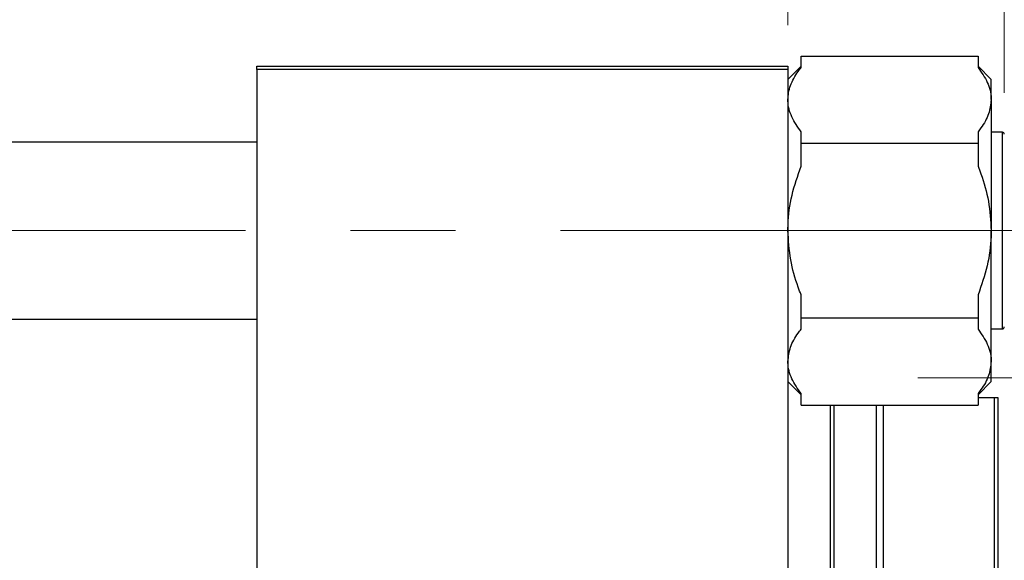
# Model space of a CAD drawing. Units: millimetres. Extents: x 15 to 418, y 5 to 292.
# Drawn here: x 84 to 108, y 242 to 255 of the extents above; entities that cross this region are included whole.
import ezdxf

# ---------------------------------------------------------------- set-up
doc = ezdxf.new("R2010")
doc.units = ezdxf.units.MM
doc.linetypes.add('CENTERX2', pattern=[20.32, 12.7, -2.54, 2.54, -2.54])
doc.styles.add('SLDTEXTSTYLE0', font='TXT', dxfattribs={"width": 0.75})
doc.dimstyles.new('SLDDIMSTYLE1', dxfattribs={"dimtxt": 3.5, "dimasz": 3.302, "dimexe": 0, "dimexo": 0.0625, "dimgap": 0.875, "dimtad": 1, "dimdec": 0, "dimlfac": 6.3, "dimrnd": 1e-09, "dimzin": 12, "dimdsep": 46, "dimtxsty": 'SLDTEXTSTYLE0', "dimsah": 1, "dimcen": 0.09, "dimadec": 0, "dimazin": 3, "dimtfac": 1, "dimtdec": 0, "dimtmove": 0, "dimatfit": 0, "dimfxl": 1, "dimfrac": 2, "dimtolj": 1, "dimtzin": 12, "dimarcsym": 0})

# ---------------------------------------------------------------- blocks, each defined once
blk = doc.blocks.new('_D_1')
at = {"color": 7, "linetype": 'Continuous', "lineweight": 0}
for p, q in [((102.607, 254.811), (102.607, 265.06)), ((107.845, 253.168), (107.845, 265.06)), ((102.607, 264.06), (96.257, 264.06)), ((107.845, 264.06), (102.607, 264.06)), ((107.845, 264.06), (120.66, 264.06))]:
    blk.add_line(p, q, dxfattribs=at)
at = {"color": 7, "linetype": 'Continuous', "lineweight": 18}
for points in [[(102.607, 264.06), (99.305, 264.568), (99.305, 263.552)], [(107.845, 264.06), (111.147, 263.552), (111.147, 264.568)]]:
    blk.add_solid(points, dxfattribs=at)
at = {"color": 7, "linetype": 'Continuous', "lineweight": 18, "insert": (115.488, 268.572), "char_height": 3.5, "attachment_point": 1, "style": 'SLDTEXTSTYLE0'}
blk.add_mtext('33', dxfattribs=at)
blk = doc.blocks.new('_D_2')
at = {"color": 7, "linetype": 'Continuous', "lineweight": 0}
for p, q in [((117.845, 246.271), (117.845, 252.621)), ((105.75, 246.271), (118.845, 246.271)), ((117.845, 246.271), (117.845, 228.811)), ((105.75, 228.811), (118.845, 228.811)), ((117.845, 228.811), (117.845, 222.461))]:
    blk.add_line(p, q, dxfattribs=at)
at = {"color": 7, "linetype": 'Continuous', "lineweight": 18}
for points in [[(117.845, 246.271), (118.353, 249.573), (117.337, 249.573)], [(117.845, 228.811), (117.337, 225.509), (118.353, 225.509)]]:
    blk.add_solid(points, dxfattribs=at)
at = {"color": 7, "linetype": 'Continuous', "lineweight": 18, "char_height": 3.5, "attachment_point": 1, "rotation": 90, "style": 'SLDTEXTSTYLE0'}
for s, insert in [('110', (113.28, 236.301)), ('%%c', (113.333, 231.023))]:
    blk.add_mtext(s, dxfattribs=dict(at, insert=insert))

msp = doc.modelspace()

# ---------------------------------------------------------------- linework, layer by layer
at = {"color": 7, "linetype": 'Continuous', "lineweight": 25}
for p, q in [((102.9241, 253.7821), (102.9241, 254.06)), ((102.9241, 254.06), (107.2098, 254.06)), ((107.2098, 254.06), (107.2098, 253.7821)), ((89.7495, 253.7314), (89.7495, 253.8108)), ((89.7495, 253.8108), (102.6067, 253.8108)), ((102.6067, 253.7314), (89.7495, 253.7314)), ((89.7495, 253.7314), (89.7495, 221.3505)), ((102.9241, 253.8114), (102.6067, 253.4939)), ((102.6067, 253.8108), (102.6067, 253.7314)), ((102.6067, 253.7314), (102.6067, 221.3505)), ((107.5273, 253.4939), (107.2098, 253.8114)), ((107.5273, 253.0037), (107.5273, 253.4939)), ((107.5273, 253.0037), (107.5273, 249.8346)), ((102.9241, 251.9473), (102.9241, 252.2252)), ((107.2098, 252.2252), (107.2098, 251.9473)), ((107.7971, 252.2156), (107.5273, 252.2156)), ((89.7495, 251.9775), (75.1463, 251.9775)), ((102.9241, 251.3916), (102.9241, 251.9473)), ((102.9241, 251.9473), (107.2098, 251.9473)), ((107.2098, 251.9473), (107.2098, 251.3916)), ((107.5273, 246.6656), (107.5273, 249.8346)), ((102.9241, 247.7219), (102.9241, 248.2776)), ((107.2098, 248.2776), (107.2098, 247.7219)), ((75.1463, 247.6917), (89.7495, 247.6917)), ((102.9241, 247.7219), (107.2098, 247.7219)), ((102.9241, 247.444), (102.9241, 247.7219)), ((107.2098, 247.7219), (107.2098, 247.444)), ((107.5273, 247.4537), (107.7971, 247.4537)), ((107.5273, 246.1753), (107.5273, 246.6656)), ((102.6067, 246.1753), (102.9241, 245.8578)), ((107.2098, 245.8578), (107.5273, 246.1753)), ((102.9241, 245.6092), (102.9241, 245.8871)), ((107.2098, 245.8871), (107.2098, 245.6092)), ((107.2098, 245.7949), (107.6067, 245.7949)), ((107.6067, 239.8521), (107.6067, 245.7949)), ((107.6067, 245.7949), (107.686, 245.7949)), ((107.686, 245.7949), (107.686, 239.5377)), ((102.9241, 245.6092), (107.2098, 245.6092)), ((103.6384, 229.4727), (103.6384, 245.6092)), ((103.7178, 245.6092), (103.7178, 229.4727)), ((104.7495, 229.4727), (104.7495, 245.6092)), ((104.9083, 245.6092), (104.9083, 239.8521))]:
    msp.add_line(p, q, dxfattribs=at)
at = {"color": 8, "linetype": 'Continuous', "lineweight": 25}
msp.add_line((107.7971, 247.4537), (107.7971, 252.2156), dxfattribs=at)
at = {"color": 7, "linetype": 'CENTERX2', "lineweight": 18}
msp.add_line((109.7971, 249.8346), (63.94, 249.8346), dxfattribs=at)
at = {"color": 7, "linetype": 'Continuous', "lineweight": 25}
for centre, start, end in [((107.7971, 252.1679), 0, 90), ((107.7971, 247.5013), 270, 0)]:
    msp.add_arc(centre, 0.0476, start, end, dxfattribs=at)
for points, knots in [([(102.6067, 253.0037), (102.6098, 253.0608), (102.616, 253.1756), (102.6661, 253.3479), (102.7446, 253.5195), (102.8347, 253.6644), (102.9005, 253.751), (102.9241, 253.7821)], [0, 0, 0, 0, 0.21451208, 0.43084667, 0.65222467, 0.87500404, 1, 1, 1, 1]), ([(107.2098, 253.7821), (107.2928, 253.6634), (107.4612, 253.4222), (107.5255, 253.1552), (107.5272, 253.0148), (107.5273, 253.0037)], [0, 0, 0, 0, 0.4720457, 0.9581752, 1, 1, 1, 1]), ([(102.9241, 252.2252), (102.8412, 252.3439), (102.6728, 252.5851), (102.6085, 252.8521), (102.6068, 252.9925), (102.6067, 253.0037)], [0, 0, 0, 0, 0.4720457, 0.9581752, 1, 1, 1, 1]), ([(107.5273, 253.0037), (107.5145, 252.8889), (107.4884, 252.6558), (107.3405, 252.3979), (107.2334, 252.2563), (107.2098, 252.2252)], [0, 0, 0, 0, 0.4307354, 0.8749059, 1, 1, 1, 1]), ([(102.6067, 249.8346), (102.6073, 249.8824), (102.6109, 250.1687), (102.6827, 250.7011), (102.8428, 251.1591), (102.9241, 251.3916)], [0, 0, 0, 0, 0.08991224, 0.53801748, 1, 1, 1, 1]), ([(107.2098, 251.3916), (107.2328, 251.3308), (107.3373, 251.0546), (107.4867, 250.5394), (107.5137, 250.0717), (107.5273, 249.8346)], [0, 0, 0, 0, 0.1220469, 0.5550675, 1, 1, 1, 1]), ([(102.9241, 248.2776), (102.9011, 248.3384), (102.7966, 248.6146), (102.6473, 249.1298), (102.6203, 249.5975), (102.6067, 249.8346)], [0, 0, 0, 0, 0.1220469, 0.5550675, 1, 1, 1, 1]), ([(107.5273, 249.8346), (107.5267, 249.7868), (107.523, 249.5005), (107.4513, 248.9681), (107.2911, 248.5101), (107.2098, 248.2776)], [0, 0, 0, 0, 0.0899122, 0.5380175, 1, 1, 1, 1]), ([(102.6067, 246.6656), (102.6195, 246.7803), (102.6456, 247.0134), (102.7935, 247.2713), (102.9006, 247.4129), (102.9241, 247.444)], [0, 0, 0, 0, 0.4307354, 0.8749059, 1, 1, 1, 1]), ([(107.2098, 247.444), (107.2928, 247.3253), (107.4612, 247.0841), (107.5255, 246.8171), (107.5272, 246.6767), (107.5273, 246.6656)], [0, 0, 0, 0, 0.4720457, 0.9581752, 1, 1, 1, 1]), ([(102.9241, 245.8871), (102.8412, 246.0059), (102.6728, 246.247), (102.6085, 246.514), (102.6068, 246.6544), (102.6067, 246.6656)], [0, 0, 0, 0, 0.4720457, 0.9581752, 1, 1, 1, 1]), ([(107.5273, 246.6656), (107.5145, 246.5508), (107.4884, 246.3178), (107.3405, 246.0599), (107.2334, 245.9182), (107.2098, 245.8871)], [0, 0, 0, 0, 0.4307354, 0.8749059, 1, 1, 1, 1])]:
    msp.add_open_spline(points, degree=3, knots=knots, dxfattribs=at)

# ---------------------------------------------------------------- dimensions: what is measured, and where the dimension line sits
at = {"color": 7, "linetype": 'Continuous', "lineweight": 18}
dim = msp.add_linear_dim(base=(102.6067, 264.06), p1=(107.8448, 252.1679), p2=(102.6067, 253.8108), dimstyle='SLDDIMSTYLE1', dxfattribs=at)
dim.commit()
dim.dimension.update_dxf_attribs({"geometry": '_D_1', "text_midpoint": (118.0739, 264.06), "dimtype": 160})
dim = msp.add_linear_dim(base=(117.8448, 228.8108), p1=(104.7495, 246.2711), p2=(104.7495, 228.8108), angle=90, text='%%c<>', dimstyle='SLDDIMSTYLE1', dxfattribs=at)
dim.commit()
dim.dimension.update_dxf_attribs({"geometry": '_D_2', "text_midpoint": (117.8448, 237.541), "dimtype": 160})

doc.saveas('drawing.dxf')
